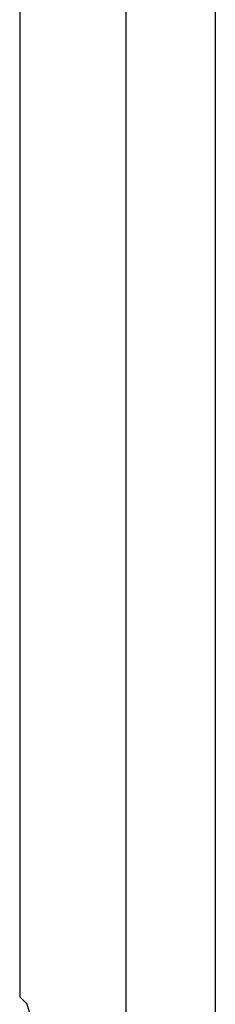
# Model space of a CAD drawing. Units: millimetres. Extents: x -89464 to -40948, y 26700 to 55726.
# Drawn here: x -85641 to -85635, y 36746 to 36773 of the extents above; entities that cross this region are included whole.
import ezdxf

# ---------------------------------------------------------------- set-up
doc = ezdxf.new("R2010")
doc.units = ezdxf.units.MM
doc.layers.add('Vaillant_HEIZ', color=7, linetype='Continuous')

msp = doc.modelspace()

# ---------------------------------------------------------------- linework, layer by layer
at = {"layer": 'Vaillant_HEIZ'}
for p, q in [((-85637.831, 36929.705), (-85637.831, 36716.352)), ((-85635.384, 36929.705), (-85635.384, 36716.353)), ((-85640.725, 36869.473), (-85640.725, 36763.948)), ((-85640.725, 36763.948), (-85640.725, 36763.93)), ((-85640.725, 36763.93), (-85640.725, 36763.911)), ((-85640.725, 36763.911), (-85640.725, 36763.893)), ((-85640.725, 36763.893), (-85640.725, 36763.875)), ((-85640.725, 36763.875), (-85640.725, 36763.857)), ((-85640.725, 36763.857), (-85640.725, 36763.839)), ((-85640.725, 36763.839), (-85640.725, 36763.821)), ((-85640.725, 36763.821), (-85640.725, 36763.802)), ((-85640.725, 36763.802), (-85640.725, 36763.784)), ((-85640.725, 36763.784), (-85640.725, 36763.766)), ((-85640.725, 36763.766), (-85640.725, 36763.748)), ((-85640.725, 36763.748), (-85640.725, 36763.73)), ((-85640.725, 36763.73), (-85640.725, 36763.711)), ((-85640.725, 36763.711), (-85640.725, 36749.501)), ((-85640.725, 36749.501), (-85640.725, 36749.483)), ((-85640.725, 36749.483), (-85640.725, 36749.464)), ((-85640.725, 36749.464), (-85640.725, 36749.446)), ((-85640.725, 36749.446), (-85640.725, 36749.428)), ((-85640.725, 36749.428), (-85640.725, 36749.41)), ((-85640.725, 36749.41), (-85640.725, 36749.392)), ((-85640.725, 36749.392), (-85640.725, 36749.373)), ((-85640.725, 36749.373), (-85640.725, 36749.355)), ((-85640.725, 36749.355), (-85640.725, 36749.337)), ((-85640.725, 36749.337), (-85640.725, 36749.319)), ((-85640.725, 36749.319), (-85640.725, 36749.301)), ((-85640.725, 36749.301), (-85640.725, 36749.282)), ((-85640.725, 36749.282), (-85640.725, 36749.264)), ((-85640.725, 36749.264), (-85640.725, 36746.782)), ((-85640.725, 36746.782), (-85640.725, 36746.764)), ((-85640.725, 36746.764), (-85640.725, 36746.746)), ((-85640.725, 36746.746), (-85640.725, 36746.727)), ((-85640.725, 36746.727), (-85640.725, 36746.709)), ((-85640.725, 36746.709), (-85640.725, 36746.691)), ((-85640.725, 36746.691), (-85640.725, 36746.673)), ((-85640.725, 36746.673), (-85640.725, 36746.655)), ((-85640.725, 36746.655), (-85640.725, 36746.636)), ((-85640.725, 36746.636), (-85640.725, 36746.618)), ((-85640.725, 36746.618), (-85640.725, 36746.6)), ((-85640.725, 36746.6), (-85640.725, 36746.582)), ((-85640.725, 36746.582), (-85640.725, 36746.564)), ((-85640.725, 36746.564), (-85640.725, 36746.545)), ((-85640.725, 36746.545), (-85640.725, 36745.972)), ((-85640.725, 36745.972), (-85640.678, 36745.925)), ((-85640.678, 36745.925), (-85640.673, 36745.921)), ((-85640.673, 36745.921), (-85640.669, 36745.917)), ((-85640.669, 36745.917), (-85640.665, 36745.912)), ((-85640.665, 36745.912), (-85640.66, 36745.908)), ((-85640.66, 36745.908), (-85640.656, 36745.904)), ((-85640.656, 36745.904), (-85640.652, 36745.899)), ((-85640.652, 36745.899), (-85640.647, 36745.895)), ((-85640.647, 36745.895), (-85640.643, 36745.891)), ((-85640.643, 36745.891), (-85640.639, 36745.886)), ((-85640.639, 36745.886), (-85640.634, 36745.882)), ((-85640.634, 36745.882), (-85640.63, 36745.878)), ((-85640.63, 36745.878), (-85640.625, 36745.873)), ((-85640.625, 36745.873), (-85640.621, 36745.869)), ((-85640.621, 36745.869), (-85640.551, 36745.799)), ((-85640.551, 36745.799), (-85640.526, 36745.774)), ((-85640.526, 36745.774), (-85640.427, 36745.454))]:
    msp.add_line(p, q, dxfattribs=at)

doc.saveas('drawing.dxf')
